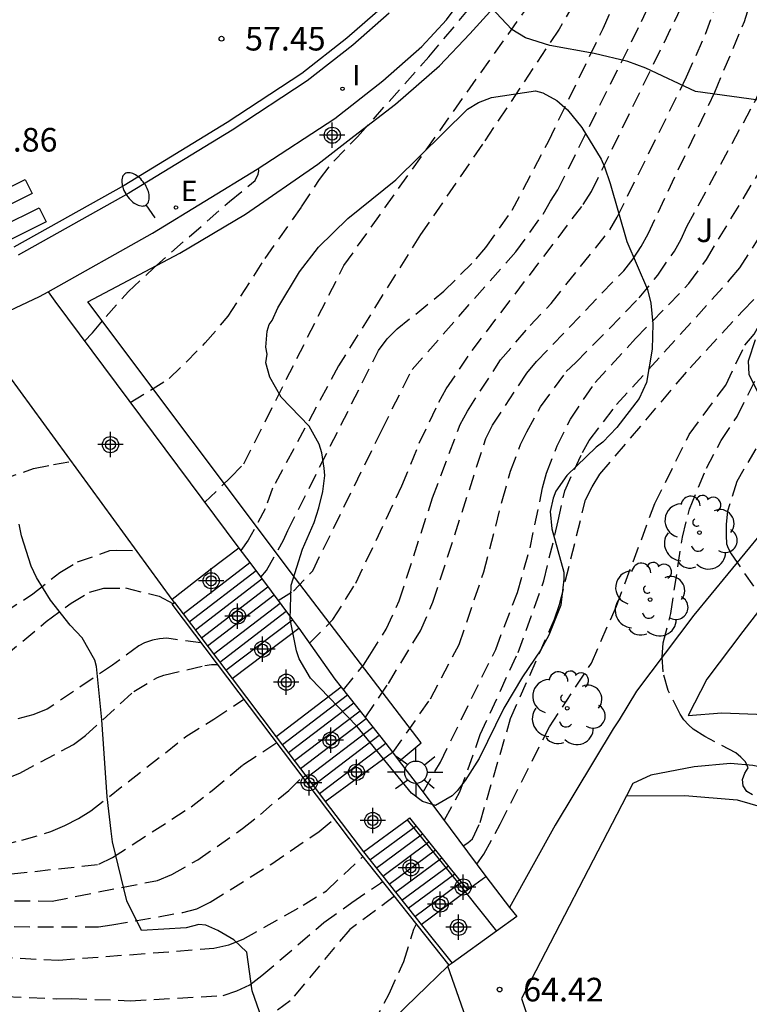
# Model space of a CAD drawing. Units: metres. Extents: x 581343 to 581699, y 4795539 to 4795791.
# Drawn here: x 581387 to 581410, y 4795585 to 4795616 of the extents above; entities that cross this region are included whole.
import ezdxf

# ---------------------------------------------------------------- set-up
doc = ezdxf.new("R2010")
doc.units = ezdxf.units.M
doc.header["$MEASUREMENT"] = 0
doc.linetypes.add('TRAZOS_NORMALES', pattern=[0.75, 0.5, -0.25])
for name, color, linetype in [('020194', 31, 'TRAZOS_NORMALES'), ('020195', 30, 'TRAZOS_NORMALES'), ('020204', 9, 'Continuous'), ('020308', 9, 'Continuous'), ('060106', 9, 'Continuous'), ('060108', 9, 'Continuous'), ('060113', 4, 'Continuous'), ('060117', 9, 'Continuous'), ('060124', 9, 'Continuous'), ('060130', 9, 'Continuous'), ('060134', 9, 'Continuous'), ('060141', 9, 'Continuous'), ('070105', 6, 'Continuous'), ('100105', 3, 'Continuous'), ('100106', 63, 'Continuous'), ('100107', 3, 'Continuous'), ('100202', 3, 'Continuous'), ('100302', 7, 'Continuous'), ('220207', 9, 'Continuous'), ('220307', 9, 'Continuous'), ('250202', 9, 'Continuous'), ('250206', 9, 'Continuous'), ('260101', 9, 'Continuous'), ('270204', 9, 'Continuous'), ('270304', 9, 'Continuous'), ('Centroides', 1, 'Continuous')]:
    doc.layers.add(name, color=color, linetype=linetype)
doc.styles.add('ARIAL', font='arial.ttf', dxfattribs={"height": 1})
doc.styles.add('ROMANS', font='romans__.ttf', dxfattribs={"height": 1})

# ---------------------------------------------------------------- blocks, each defined once
blk = doc.blocks.new('Centroide')
for points in [[(0, -0.402), (0, 0.402)], [(0.402, 0), (-0.402, 0)]]:
    blk.add_lwpolyline(points)
for radius in [0.256, 0.159]:
    blk.add_circle((0, 0), radius)
blk = doc.blocks.new('REIND')
blk.add_circle((0, 0), 0.055)
blk = doc.blocks.new('REGALU')
blk.add_circle((0, 0), 0.055)
blk = doc.blocks.new('ARBOL')
blk.add_circle((0, 0), 0.0587)
for centre, radius, start, end in [((-0.28, 0.855), 0.3, 359.2878, 173.6078), ((0.097, 0.97), 0.21, 23.1565, 160.4665), ((0.438, 0.881), 0.24, 301.578, 139.328), ((-0.564, 0.381), 0.532, 92.28, 254.58), ((0.656, 0.288), 0.443, 319.8556, 114.7656), ((-0.091, 0.321), 0.12, 119.14, 310.56), ((0.819, -0.249), 0.383, 235.5275, 62.0275), ((-0.556, -0.339), 0.555, 142.64, 266.54), ((-0.039, -0.384), 0.21, 189.64, 323.88), ((0.299, -0.624), 0.532, 224.67, 0.24), ((-0.301, -0.676), 0.45, 213.78, 295.32)]:
    blk.add_arc(centre, radius, start, end)
blk = doc.blocks.new('FAREDI')
blk.add_line((0, 0), (0.5, 0))
blk.add_lwpolyline([(0.5, 0, 0.159986), (0.538, -0.117, 0.106322), (0.675, -0.238, 0.071006), (0.858, -0.309, 0.057309), (1.099, -0.337, 0.057309), (1.339, -0.309, 0.071006), (1.522, -0.238, 0.106322), (1.659, -0.117, 0.159986), (1.697, 0, 0.159986), (1.659, 0.117, 0.106322), (1.522, 0.238, 0.071006), (1.339, 0.309, 0.057309), (1.099, 0.337, 0.057309), (0.858, 0.309, 0.071006), (0.675, 0.238, 0.106322), (0.538, 0.117, 0.159986)], format="xyb", close=True)
blk = doc.blocks.new('COTAPU')
blk.add_circle((0, 0), 0.075)
blk = doc.blocks.new('FAROLA')
for p, q in [((0, 0.355), (0, 0.755)), ((-0.63, 0.51), (-0.255, 0.245)), ((0.605, 0.49), (0.276, 0.223)), ((-0.355, 0), (-0.895, 0)), ((0.355, 0), (0.855, 0)), ((-0.65, -0.52), (-0.255, -0.24)), ((0.585, -0.52), (0.256, -0.246)), ((0, -0.355), (0, -0.755))]:
    blk.add_line(p, q)
blk.add_circle((0, 0), 0.355)

msp = doc.modelspace()

# ---------------------------------------------------------------- linework, layer by layer
at = {"layer": '020194'}
for points, elevation in [([(581408.021, 4795637.597), (581407.961, 4795637.54), (581407.654, 4795637.146), (581407.459, 4795636.788), (581407.082, 4795635.669), (581406.937, 4795634.55), (581406.883, 4795633.675), (581407.077, 4795627.547), (581406.684, 4795624.1), (581406.128, 4795620.835), (581406.012, 4795620.357), (581404.758, 4795617.185), (581404.341, 4795616.334), (581403.864, 4795615.51), (581401.435, 4795611.858), (581399.467, 4795608.995), (581396.866, 4795604.832), (581394.767, 4795600.942), (581394.539, 4795600.291), (581393.999, 4795599.3), (581393.765, 4795598.963)], 59.14), ([(581394.945, 4795597.383), (581395.43, 4795597.677), (581396.044, 4795598.324), (581398.234, 4795602.788), (581399.198, 4795604.709), (581402.49, 4795608.448), (581403.357, 4795609.638), (581403.592, 4795610.05), (581403.826, 4795610.413), (581406.486, 4795615.757), (581407.087, 4795617.107), (581407.42, 4795617.996), (581408.105, 4795620.366), (581408.719, 4795623.457), (581409.295, 4795627.318), (581409.284, 4795630.848), (581409.46, 4795632.508), (581409.531, 4795633.602), (581409.901, 4795634.831)], 60.14), ([(581395.939, 4795596.025), (581396.686, 4795596.781), (581397.412, 4795597.93), (581398.874, 4795601.016), (581399.428, 4795602.373), (581400.051, 4795603.673), (581400.283, 4795604.097), (581401.104, 4795605.313), (581404.632, 4795609.945), (581404.893, 4795610.361), (581407.939, 4795616.6), (581409.305, 4795620.233), (581409.761, 4795622.096), (581410.634, 4795626.462), (581411.049, 4795630.142), (581411.567, 4795632.381)], 60.64), ([(581397.017, 4795594.543), (581397.658, 4795595.33), (581397.859, 4795595.642), (581398.376, 4795596.474), (581398.788, 4795597.375), (581399.851, 4795600.64), (581400.72, 4795602.968), (581400.955, 4795603.39), (581402.006, 4795605.015), (581402.947, 4795606.105), (581403.611, 4795606.811), (581405.475, 4795609.139), (581405.707, 4795609.544), (581407.911, 4795613.995), (581408.512, 4795615.352), (581409.253, 4795617.379), (581410.525, 4795621.085), (581411.553, 4795624.755), (581411.648, 4795625.213), (581411.798, 4795625.637), (581412.653, 4795630.784)], 61.14), ([(581397.714, 4795593.661), (581398.446, 4795594.752), (581399.464, 4795596.42), (581399.861, 4795597.328), (581401.542, 4795602.519), (581401.756, 4795602.944), (581402.842, 4795604.598), (581403.147, 4795604.967), (581405.917, 4795607.848), (581406.216, 4795608.225), (581406.471, 4795608.613), (581406.694, 4795609.015), (581408.808, 4795613.515), (581409.747, 4795615.751), (581410.199, 4795617.133), (581411.792, 4795621.836), (581413.854, 4795629.017)], 61.64), ([(581401.252, 4795589.013), (581401.477, 4795589.335), (581401.996, 4795590.279), (581403.562, 4795593.374), (581404.89, 4795595.397), (581405.684, 4795597.204), (581406.908, 4795600.457), (581407.991, 4795602.646), (581409.158, 4795604.219), (581409.762, 4795605.485), (581410.061, 4795605.833), (581410.275, 4795606.214), (581411.338, 4795607.702), (581412.798, 4795610.229), (581413.183, 4795611.117), (581414.898, 4795616.108), (581415.125, 4795616.979), (581415.289, 4795617.419), (581415.474, 4795617.819), (581417.467, 4795623.881), (581418.097, 4795626.657), (581418.229, 4795627.081), (581418.239, 4795627.248)], 64.14), ([(581399.547, 4795591.301), (581400.096, 4795592.251), (581401.852, 4795595.83), (581402.542, 4795597.639), (581402.943, 4795599.049), (581403.34, 4795600.952), (581403.466, 4795601.419), (581403.801, 4795602.289), (581404.226, 4795603.138), (581405.01, 4795604.303), (581406.296, 4795605.691), (581407.986, 4795607.438), (581408.541, 4795608.206), (581410.848, 4795612.014), (581411.83, 4795613.743), (581412.649, 4795615.472), (581412.944, 4795616.407), (581413.902, 4795619.734), (581414.174, 4795621.146), (581415.351, 4795626.816)], 62.64), ([(581392.618, 4795600.499), (581393.438, 4795601.287), (581393.853, 4795601.717), (581397.034, 4795608.011), (581402.832, 4795616.168), (581403.283, 4795616.837), (581403.815, 4795617.796), (581404.241, 4795619.032), (581404.34, 4795619.611), (581404.427, 4795621.176)], 58.64), ([(581390.252, 4795603.667), (581391.489, 4795604.421), (581392.632, 4795605.553), (581393.362, 4795606.409), (581394.531, 4795608.234), (581395.693, 4795609.873), (581396.263, 4795610.745), (581396.712, 4795611.326), (581397.469, 4795612.1), (581399.73, 4795614.631), (581401.108, 4795616.284), (581401.753, 4795617.193), (581402.094, 4795617.573), (581402.262, 4795618.055), (581402.304, 4795618.664), (581402.199, 4795619.398), (581402.074, 4795620.035), (581401.813, 4795620.607)], 58.14), ([(581388.803, 4795605.608), (581389.048, 4795605.875), (581389.482, 4795606.396), (581390.194, 4795607.186), (581390.995, 4795607.937), (581393.404, 4795610.043), (581394.22, 4795610.713), (581394.31, 4795610.907), (581394.332, 4795611.011), (581394.324, 4795611.096)], 57.64), ([(581400.217, 4795590.402), (581400.718, 4795591.306), (581401.364, 4795593.127), (581402.562, 4795595.727), (581403.379, 4795598.001), (581403.84, 4795599.906), (581404.044, 4795600.857), (581404.606, 4795602.074), (581404.825, 4795602.458), (581405.693, 4795603.601), (581409.301, 4795607.575), (581409.601, 4795607.933), (581411.688, 4795611.216)], 63.14), ([(581400.816, 4795589.597), (581400.963, 4795589.69), (581401.12, 4795589.817), (581401.355, 4795590.341), (581402.326, 4795593.633), (581403.722, 4795596.79), (581403.882, 4795597.252), (581404.703, 4795600.573), (581404.92, 4795600.988), (581405.163, 4795601.387), (581408.023, 4795604.766), (581409.697, 4795606.576), (581410.373, 4795607.279)], 63.64), ([(581411.253, 4795604.132), (581409.509, 4795601.16), (581409.21, 4795600.212), (581409.172, 4795599.801), (581409.164, 4795599.446), (581409.183, 4795599.182), (581409.231, 4795599.038), (581409.331, 4795598.861), (581410.512, 4795597.143)], 65.14), ([(581351.338, 4795598.01), (581352.679, 4795597.639), (581354.351, 4795597.126), (581355.525, 4795596.545), (581360.199, 4795594.046), (581361.077, 4795593.703), (581363.922, 4795592.789), (581364.385, 4795592.694), (581364.834, 4795592.695), (581365.284, 4795592.789), (581375.755, 4795596.37), (581377.592, 4795597.032), (581381.627, 4795598.811), (581382.437, 4795599.245), (581384.508, 4795600.512), (581385.449, 4795600.966), (581387.182, 4795601.566), (581387.81, 4795601.699), (581388.382, 4795601.793)], 58.14), ([(581383.717, 4795595.349), (581387.156, 4795597.591), (581388.015, 4795598.265), (581388.578, 4795598.604), (581389.608, 4795598.964), (581389.827, 4795598.975), (581390.453, 4795598.966)], 58.64), ([(581385.678, 4795595.142), (581387.587, 4795596.712), (581388.372, 4795597.3), (581388.955, 4795597.642), (581389.418, 4795597.768), (581390.105, 4795597.781), (581391.165, 4795597.516), (581391.604, 4795597.282)], 59.14), ([(581344.213, 4795596.817), (581349.233, 4795595.691), (581351.115, 4795595.194), (581354.891, 4795594.055), (581356.753, 4795593.425), (581362.257, 4795591.215), (581366.398, 4795589.611), (581367.784, 4795589.132), (581369.74, 4795588.602), (581370.691, 4795588.435), (581371.142, 4795588.397), (581377.639, 4795588.491), (581380.629, 4795588.607), (581382.067, 4795588.777), (581385.421, 4795589.42), (581386.814, 4795589.776), (581387.728, 4795590.046), (581388.176, 4795590.243), (581388.606, 4795590.466), (581389.001, 4795590.705), (581392.018, 4795593.061), (581392.902, 4795593.615), (581393.86, 4795594.251)], 60.64), ([(581344.213, 4795596.503), (581349.55, 4795595.445), (581353.325, 4795594.42), (581358.181, 4795592.665), (581366.043, 4795589.494), (581370.327, 4795588.338), (581370.786, 4795588.261), (581371.26, 4795588.213), (581380.42, 4795588.177), (581382.33, 4795588.324), (581383.688, 4795588.41), (581384.646, 4795588.537), (581385.097, 4795588.543), (581385.549, 4795588.615), (581386.482, 4795588.703), (581389.251, 4795589.01), (581389.685, 4795589.222), (581392.18, 4795590.831), (581392.849, 4795591.354), (581393.829, 4795592.166), (581394.904, 4795592.87)], 61.14), ([(581344.213, 4795596.018), (581352.649, 4795593.898), (581354.968, 4795593.162), (581360.115, 4795591.238), (581362.321, 4795590.446), (581365.079, 4795589.623), (581365.991, 4795589.278), (581370.273, 4795588.17), (581371.192, 4795588.024), (581371.667, 4795587.986), (581377.085, 4795587.829), (581378.547, 4795587.744), (581380.012, 4795587.756), (581380.938, 4795587.843), (581385.824, 4795587.854), (581387.768, 4795587.844), (581391.114, 4795588.498), (581391.567, 4795588.683), (581392.393, 4795589.149), (581393.812, 4795590.141), (581394.381, 4795590.589), (581395.281, 4795591.355), (581395.725, 4795591.787)], 61.64), ([(581386.293, 4795591.72), (581386.751, 4795591.905), (581388.447, 4795592.815), (581388.826, 4795593.092), (581390.362, 4795594.49), (581391.115, 4795594.942), (581391.317, 4795595.016), (581392.617, 4795595.318), (581392.826, 4795595.355), (581393.024, 4795595.354)], 60.14), ([(581344.213, 4795594.368), (581348.294, 4795593.573), (581349.222, 4795593.318), (581353.376, 4795591.756), (581356.664, 4795590.636), (581357.131, 4795590.507), (581358.068, 4795590.319), (581362.812, 4795588.884), (581363.753, 4795588.683), (581368.103, 4795587.919), (581369.057, 4795587.829), (581375.413, 4795587.025), (581377.874, 4795586.861), (581383.016, 4795586.213), (581387.984, 4795585.969), (581392.906, 4795586.346), (581393.383, 4795586.454), (581393.839, 4795586.634), (581395.743, 4795587.709), (581396.479, 4795588.173), (581397.629, 4795589.248)], 62.64), ([(581398.635, 4795587.994), (581397.218, 4795586.945), (581395.333, 4795584.677), (581393.579, 4795583.395), (581393.129, 4795583.275), (581392.652, 4795583.222), (581389.23, 4795583.378), (581388.317, 4795583.51), (581385.951, 4795583.668), (581382.517, 4795584.228), (581379.648, 4795584.632), (581377.211, 4795584.855), (581375.303, 4795585.243), (581368.989, 4795586.345), (581362.217, 4795587.692), (581357.942, 4795588.993), (581352.215, 4795590.709), (581351.082, 4795591.02), (581350.142, 4795591.265), (581344.213, 4795592.413)], 63.64), ([(581385.544, 4795584.855), (581387.915, 4795584.74), (581388.373, 4795584.751), (581390.254, 4795584.682), (581393.202, 4795584.845), (581393.64, 4795584.991), (581394.049, 4795585.185), (581394.43, 4795585.477), (581396.398, 4795587.16), (581397.284, 4795587.801), (581398.193, 4795588.41), (581398.255, 4795588.468)], 63.14), ([(581397.96, 4795583.939), (581398.467, 4795584.897), (581398.937, 4795585.925), (581399.253, 4795586.948), (581399.339, 4795587.117)], 64.14)]:
    msp.add_lwpolyline(points, dxfattribs=dict(at, elevation=elevation))
at = {"layer": '020195'}
for points, elevation in [([(581394.397, 4795598.117), (581394.579, 4795598.333), (581395.117, 4795599.298), (581395.25, 4795599.6), (581398.134, 4795605.313), (581398.405, 4795605.684), (581398.729, 4795606.002), (581400.209, 4795607.195), (581401.238, 4795608.224), (581401.54, 4795608.581), (581402.377, 4795609.764), (581403.524, 4795611.945), (581405.26, 4795615.535), (581406.299, 4795617.787), (581406.462, 4795618.216), (581406.927, 4795620.717)], 59.64), ([(581398.589, 4795592.553), (581399.785, 4795594.263), (581400.688, 4795595.982), (581401.48, 4795598.292), (581402.058, 4795600.54), (581402.322, 4795601.482), (581402.642, 4795602.335), (581402.839, 4795602.737), (581403.279, 4795603.524), (581404.095, 4795604.649), (581404.401, 4795604.934), (581406.411, 4795606.983), (581406.996, 4795607.704), (581407.524, 4795608.468), (581407.736, 4795608.851), (581407.921, 4795609.251), (581410.064, 4795613.184), (581410.891, 4795614.912), (581411.234, 4795615.7), (581412.344, 4795619.261)], 62.14), ([(581410.004, 4795591.209), (581409.83, 4795591.323), (581409.714, 4795591.495), (581409.684, 4795591.699), (581409.757, 4795591.898), (581409.867, 4795592.067), (581409.788, 4795592.261), (581409.639, 4795592.413), (581409.473, 4795592.542), (581408.487, 4795593.07), (581408.123, 4795593.297), (581407.971, 4795593.432), (581407.83, 4795593.594), (581407.714, 4795593.773), (581407.328, 4795594.527), (581407.164, 4795595.113), (581407.136, 4795595.585), (581407.171, 4795596.034), (581407.409, 4795596.972), (581407.78, 4795599.388), (581408.005, 4795600.283), (581408.545, 4795601.58), (581409.013, 4795602.455), (581409.519, 4795603.224), (581411.076, 4795606.3)], 64.64), ([(581392.497, 4795596.041), (581391.411, 4795596.182), (581391.181, 4795596.168), (581390.953, 4795596.12), (581390.709, 4795596.033), (581390.523, 4795595.942), (581389.692, 4795595.333), (581387.609, 4795593.928), (581387.163, 4795593.749), (581386.27, 4795593.521), (581384.381, 4795593.162), (581378.995, 4795591.586)], 59.64), ([(581377.766, 4795587.315), (581380.482, 4795587.128), (581381.408, 4795587.147), (581382.818, 4795587.04), (581389.239, 4795587.024), (581389.668, 4795587.089), (581391.916, 4795587.482), (581392.363, 4795587.596), (581392.785, 4795587.806), (581394.711, 4795589.008), (581396.249, 4795590.051), (581396.734, 4795590.455)], 62.14)]:
    msp.add_lwpolyline(points, dxfattribs=dict(at, elevation=elevation))
at = {"layer": '060106', "flags": 128}
for points in [[(581399.04, 4795590.424), (581400.679, 4795588.387)], [(581400.679, 4795588.387), (581400.881, 4795588.136)], [(581400.881, 4795588.136), (581401.882, 4795586.893)]]:
    msp.add_lwpolyline(points, dxfattribs=at)
at = {"layer": '060108', "flags": 128}
msp.add_lwpolyline([(581398.468, 4795616.019), (581397.319, 4795615.001), (581395.872, 4795613.871), (581393.486, 4795612.31), (581390.21, 4795610.307), (581386.688, 4795608.336)], dxfattribs=at)
at = {"layer": '060113', "flags": 128}
msp.add_lwpolyline([(581398.265, 4795616.225), (581397.132, 4795615.222), (581395.702, 4795614.105), (581393.33, 4795612.553), (581390.063, 4795610.556), (581386.555, 4795608.593)], dxfattribs=at)
at = {"layer": '060117', "flags": 128}
for points in [[(581391.931, 4795596.958), (581394.049, 4795598.582)], [(581393.284, 4795595.172), (581395.402, 4795596.771)], [(581396.951, 4795594.627), (581394.886, 4795593.057)], [(581398.362, 4795592.841), (581396.261, 4795591.243)], [(581397.655, 4795589.402), (581399.04, 4795590.424)], [(581399.04, 4795590.424), (581399.12, 4795590.483), (581400.76, 4795588.447)], [(581399.283, 4795587.357), (581400.679, 4795588.387)], [(581400.679, 4795588.387), (581400.76, 4795588.447)], [(581400.76, 4795588.447), (581400.962, 4795588.196)]]:
    msp.add_lwpolyline(points, dxfattribs=at)
at = {"layer": '060124', "flags": 128}
for points in [[(581387.645, 4795607.181), (581387.854, 4795606.879), (581393.703, 4795599.045)], [(581391.587, 4795597.416), (581385.271, 4795606.042)], [(581393.703, 4795599.045), (581392.785, 4795598.355), (581391.587, 4795597.416)], [(581393.703, 4795599.045), (581394.049, 4795598.582)], [(581394.049, 4795598.582), (581395.402, 4795596.771)], [(581391.656, 4795597.322), (581391.587, 4795597.416)], [(581395.402, 4795596.771), (581395.596, 4795596.512), (581395.603, 4795596.501)], [(581393.49, 4795594.901), (581395.603, 4795596.501)], [(581395.603, 4795596.501), (581396.743, 4795594.89), (581396.951, 4795594.627)], [(581396.951, 4795594.627), (581398.362, 4795592.841)], [(581398.362, 4795592.841), (581398.58, 4795592.565)], [(581396.442, 4795591.004), (581398.58, 4795592.565)], [(581398.58, 4795592.565), (581398.793, 4795592.287)], [(581398.793, 4795592.287), (581399.545, 4795591.304), (581401.54, 4795588.626)], [(581400.962, 4795588.196), (581401.54, 4795588.626)], [(581401.54, 4795588.626), (581402.293, 4795587.643)], [(581400.881, 4795588.136), (581400.962, 4795588.196)], [(581399.488, 4795587.1), (581400.881, 4795588.136)]]:
    msp.add_lwpolyline(points, dxfattribs=at)
at = {"layer": '060130', "flags": 128}
msp.add_lwpolyline([(581385.271, 4795606.042), (581387.368, 4795607.026), (581387.645, 4795607.181)], dxfattribs=at)
at = {"layer": '060134', "flags": 128}
for points in [[(581410.885, 4795600.159), (581410.305, 4795599.536), (581408.148, 4795596.914), (581406.319, 4795594.499), (581405.774, 4795593.591), (581405.578, 4795593.31), (581403.743, 4795590.251), (581402.293, 4795587.643)], [(581413.088, 4795598.983), (581412.432, 4795599.671), (581411.692, 4795598.979), (581409.7, 4795596.398), (581408.554, 4795594.881), (581407.962, 4795593.736), (581409.035, 4795593.818), (581410.129, 4795593.769), (581411.517, 4795593.494), (581412.498, 4795593.114), (581413.435, 4795592.663), (581414.58, 4795592.02), (581416.048, 4795591.056), (581417.576, 4795589.62), (581419.019, 4795588.308), (581420.079, 4795587.174), (581420.705, 4795586.095), (581421.26, 4795585.046), (581421.785, 4795583.404)], [(581419.758, 4795584.415), (581419.285, 4795585.309), (581418.767, 4795586.202), (581417.878, 4795587.153), (581416.475, 4795588.429), (581415.04, 4795589.777), (581413.737, 4795590.633), (581412.685, 4795591.224), (581411.851, 4795591.625), (581411.261, 4795591.852), (581410.748, 4795591.995), (581410.018, 4795592.148), (581409.302, 4795592.207), (581408.153, 4795592.1), (581406.776, 4795591.836), (581406.203, 4795591.57), (581406, 4795591.178)], [(581406, 4795591.178), (581402.677, 4795584.755), (581408.639, 4795566.721), (581408.643, 4795566.52)], [(581402.293, 4795587.643), (581402.525, 4795587.356), (581401.882, 4795586.893)], [(581401.882, 4795586.893), (581400.466, 4795585.872)], [(581400.377, 4795585.808), (581400.333, 4795585.776)], [(581400.466, 4795585.872), (581400.377, 4795585.808)]]:
    msp.add_lwpolyline(points, dxfattribs=at)
at = {"layer": '060141', "flags": 128}
for points in [[(581392.125, 4795596.703), (581394.244, 4795598.328)], [(581392.318, 4795596.448), (581394.432, 4795598.069)], [(581392.511, 4795596.193), (581394.624, 4795597.813)], [(581392.705, 4795595.938), (581394.815, 4795597.556)], [(581392.898, 4795595.683), (581395.007, 4795597.3)], [(581393.091, 4795595.428), (581395.199, 4795597.044)], [(581397.15, 4795594.375), (581395.08, 4795592.801)], [(581397.347, 4795594.125), (581395.272, 4795592.547)], [(581397.546, 4795593.873), (581395.466, 4795592.292)], [(581397.745, 4795593.622), (581395.659, 4795592.036)], [(581397.957, 4795593.353), (581395.866, 4795591.763)], [(581398.158, 4795593.098), (581396.062, 4795591.504)], [(581397.858, 4795589.147), (581399.325, 4795590.228)], [(581398.062, 4795588.891), (581399.53, 4795589.974)], [(581398.266, 4795588.635), (581399.735, 4795589.719)], [(581398.469, 4795588.379), (581399.94, 4795589.465)], [(581398.672, 4795588.124), (581400.145, 4795589.211)], [(581398.876, 4795587.869), (581400.35, 4795588.956)], [(581399.079, 4795587.613), (581400.555, 4795588.702)]]:
    msp.add_lwpolyline(points, dxfattribs=at)
at = {"layer": '070105', "flags": 128}
for points in [[(581400.377, 4795585.808), (581397.576, 4795589.344), (581391.578, 4795597.263), (581391.656, 4795597.322)], [(581391.656, 4795597.322), (581391.931, 4795596.958)], [(581391.931, 4795596.958), (581393.284, 4795595.172)], [(581393.284, 4795595.172), (581393.49, 4795594.901)], [(581393.49, 4795594.901), (581394.886, 4795593.057)], [(581394.886, 4795593.057), (581396.261, 4795591.243)], [(581396.261, 4795591.243), (581396.442, 4795591.004)], [(581396.442, 4795591.004), (581397.655, 4795589.402)], [(581397.655, 4795589.402), (581399.283, 4795587.357)], [(581399.283, 4795587.357), (581399.488, 4795587.1)], [(581399.488, 4795587.1), (581400.466, 4795585.872)]]:
    msp.add_lwpolyline(points, dxfattribs=at)
at = {"layer": '100105', "flags": 128}
for points in [[(581387.645, 4795607.181), (581390.961, 4795609.037), (581394.282, 4795611.068), (581396.741, 4795612.678), (581398.271, 4795613.872), (581399.506, 4795614.966), (581400.295, 4795615.812), (581401.006, 4795616.778), (581402.559, 4795619.062), (581403.101, 4795620.262), (581403.26, 4795620.703), (581403.481, 4795621.415), (581403.868, 4795622.945)], [(581406, 4795591.178), (581407.856, 4795591.194), (581409.514, 4795591.053), (581411.384, 4795590.512), (581413.295, 4795589.681), (581414.823, 4795588.846), (581416.38, 4795587.453), (581417.993, 4795585.785), (581418.769, 4795584.516), (581419.492, 4795583.023), (581419.909, 4795581.425), (581420.11, 4795579.851), (581420.121, 4795578.112), (581420.034, 4795576.758), (581419.851, 4795575.833), (581419.359, 4795574.498), (581418.734, 4795572.969), (581417.557, 4795571.191), (581416.099, 4795569.678), (581414.594, 4795568.462), (581413.137, 4795567.652), (581410.904, 4795566.807), (581408.643, 4795566.52)], [(581400.333, 4795585.776), (581397.315, 4795582.857), (581394.187, 4795579.551), (581393.77, 4795579.128), (581393.721, 4795578.599), (581393.908, 4795577.764), (581394.6, 4795576.127), (581395.11, 4795574.963), (581395.687, 4795574.073), (581397.138, 4795572.123), (581398.81, 4795569.94), (581400.576, 4795568.422), (581402.018, 4795567.704), (581403.843, 4795566.989), (581405.875, 4795566.627), (581407.113, 4795566.575)], [(581407.113, 4795566.575), (581404.085, 4795575.072), (581400.333, 4795585.776)]]:
    msp.add_lwpolyline(points, dxfattribs=at)
at = {"layer": '100106', "color": 63, "flags": 128}
for points in [[(581410.502, 4795613.213), (581408.193, 4795613.538), (581406.624, 4795614.274), (581406.045, 4795614.485), (581404.981, 4795614.742), (581403.569, 4795614.992), (581402.794, 4795615.233), (581402.361, 4795615.503), (581401.703, 4795616.207)], [(581400.955, 4795612.978), (581401.304, 4795613.18), (581401.717, 4795613.346), (581403.116, 4795613.552), (581403.347, 4795613.493), (581403.796, 4795613.246), (581404.135, 4795612.955), (581404.583, 4795612.396), (581405.203, 4795611.387), (581405.304, 4795611.141), (581405.491, 4795610.612), (581406.013, 4795608.777), (581406.675, 4795607.254), (581406.776, 4795606.812), (581406.839, 4795606.16), (581406.822, 4795605.357), (581406.645, 4795604.3), (581406.405, 4795603.794), (581405.7, 4795602.876), (581405.249, 4795602.406), (581405.039, 4795602.247), (581404.109, 4795601.345), (581403.767, 4795600.853), (581403.68, 4795600.629), (581403.584, 4795600.209), (581403.633, 4795599.658), (581404.014, 4795598.281), (581404.02, 4795598.063), (581403.916, 4795597.238), (581403.537, 4795596.276), (581403.29, 4795595.82), (581402.708, 4795594.96), (581402.111, 4795593.962), (581401.324, 4795592.363), (581400.88, 4795591.669), (581400.633, 4795591.336), (581400.466, 4795591.185), (581399.944, 4795590.875), (581399.531, 4795591.006), (581399.177, 4795591.268), (581397.444, 4795593.395), (581395.978, 4795594.921), (581395.618, 4795595.53), (581395.531, 4795595.784), (581395.332, 4795596.791), (581395.364, 4795597.863), (581395.723, 4795599.007), (581396.087, 4795599.86), (581396.241, 4795600.324), (581396.365, 4795600.837), (581396.425, 4795601.352), (581396.411, 4795601.583), (581396.332, 4795602.069), (581396.246, 4795602.345), (581395.936, 4795602.91), (581395.041, 4795603.833), (581394.68, 4795604.464), (581394.551, 4795604.921), (581394.595, 4795605.203), (581394.56, 4795605.421), (581394.597, 4795605.927), (581394.663, 4795606.137), (581394.758, 4795606.267), (581394.933, 4795606.673), (581395.624, 4795607.808), (581396.228, 4795608.589), (581397.157, 4795609.506), (581398.682, 4795610.726), (581400.955, 4795612.978)], [(581410.28, 4795603.782), (581409.898, 4795604.558), (581409.878, 4795604.985), (581410.097, 4795605.666)]]:
    msp.add_lwpolyline(points, dxfattribs=at)
at = {"layer": '100106', "color": 63}
msp.add_lwpolyline([(581394.657, 4795583.446), (581394.125, 4795584.998), (581393.954, 4795586.223), (581393.543, 4795586.608), (581393.036, 4795586.906), (581392.646, 4795587.074), (581392.428, 4795587.096), (581392.022, 4795586.989), (581390.609, 4795586.913), (581390.141, 4795587.849), (581389.691, 4795589.719), (581389.641, 4795590.06), (581389.514, 4795591.154), (581389.354, 4795593.589), (581389.178, 4795595.292), (581389.127, 4795595.488), (581388.727, 4795596.194), (581388.341, 4795596.598), (581387.723, 4795597.394), (581387.276, 4795598.113), (581387.103, 4795598.468), (581386.801, 4795599.432), (581386.723, 4795599.802)], dxfattribs=at)
at = {"layer": '100107', "flags": 128}
msp.add_lwpolyline([(581398.793, 4795592.287), (581399.489, 4795592.861), (581395.495, 4795598.08), (581388.907, 4795606.863), (581391.83, 4795608.405), (581393.905, 4795609.638), (581396.206, 4795611.233), (581397.353, 4795612.12), (581398.674, 4795613.13), (581400.068, 4795614.35), (581401.027, 4795615.361), (581401.768, 4795616.178), (581403.234, 4795617.977), (581403.592, 4795618.569), (581403.932, 4795619.286), (581404.183, 4795620.057), (581404.542, 4795621.706), (581404.716, 4795622.944), (581405.073, 4795625.91), (581405.165, 4795627.822), (581405.134, 4795628.981), (581404.822, 4795631.759), (581404.169, 4795631.665)], dxfattribs=at)
at = {"layer": '260101', "flags": 128}
for points in [[(581387.135, 4795610.294), (581383.543, 4795608.514), (581383.321, 4795608.965), (581386.913, 4795610.745), (581387.135, 4795610.294)], [(581387.581, 4795609.395), (581383.989, 4795607.615), (581383.767, 4795608.066), (581387.359, 4795609.846), (581387.581, 4795609.395)]]:
    msp.add_lwpolyline(points, dxfattribs=at)

# ---------------------------------------------------------------- block references
at = {"layer": '020204', "rotation": 359.9987685839998}
for p in [(581393.148, 4795615.21, 57.446), (581401.977, 4795585.033, 64.416)]:
    msp.add_blockref('COTAPU', p, dxfattribs=at)
at = {"layer": '100202', "rotation": 359.9987685839998}
for p in [(581408.32, 4795599.536), (581406.756, 4795597.411), (581404.125, 4795593.963)]:
    msp.add_blockref('ARBOL', p, dxfattribs=at)
at = {"layer": '220207', "rotation": 359.9987685839998}
msp.add_blockref('REGALU', (581391.702, 4795609.853, 57.533), dxfattribs=at)
at = {"layer": '250202', "rotation": 124.369168594713}
msp.add_blockref('FAREDI', (581391.04, 4795609.521), dxfattribs=at)
at = {"layer": '250206', "rotation": 359.9987685839998}
msp.add_blockref('FAROLA', (581399.318, 4795591.931), dxfattribs=at)
at = {"layer": '270204', "rotation": 359.9987685839998}
msp.add_blockref('REIND', (581396.99, 4795613.621, 57.791), dxfattribs=at)
at = {"layer": 'Centroides', "rotation": 359.9987685839998}
for p in [(581396.665, 4795612.145), (581389.623, 4795602.327), (581392.822, 4795598.008), (581393.655, 4795596.888), (581394.455, 4795595.838), (581395.205, 4795594.788), (581396.624, 4795592.948), (581397.432, 4795591.929), (581395.931, 4795591.599), (581397.951, 4795590.399), (581399.163, 4795588.899), (581400.821, 4795588.289), (581400.095, 4795587.749), (581400.672, 4795587.01)]:
    msp.add_blockref('Centroide', p, dxfattribs=at)

# ---------------------------------------------------------------- texts
at = {"layer": '020308', "style": 'ARIAL'}
for s, p in [('57.45', (581393.898, 4795614.835)), ('56.86', (581385.386, 4795611.627)), ('64.42', (581402.727, 4795584.658))]:
    msp.add_text(s, height=0.75, rotation=359.9988, dxfattribs=at).set_placement(p)
at = {"layer": '100302', "style": 'ARIAL'}
msp.add_text(' J', height=0.75, rotation=359.9988, dxfattribs=at).set_placement((581407.991, 4795608.755))
at = {"layer": '220307', "style": 'ROMANS'}
msp.add_text('E', height=0.65, rotation=359.9988, dxfattribs=at).set_placement((581391.859, 4795610.054))
at = {"layer": '270304', "style": 'ROMANS'}
msp.add_text('I', height=0.65, rotation=359.9988, dxfattribs=at).set_placement((581397.296, 4795613.727))

doc.saveas('drawing.dxf')
